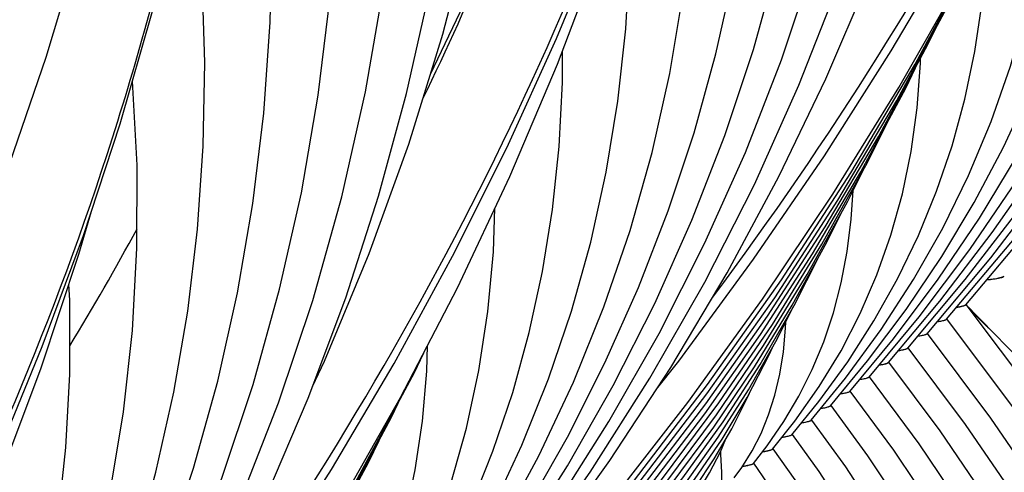
# Model space of a CAD drawing. Units: millimetres. Extents: x 0 to 297, y 0 to 210.
# Drawn here: x 108 to 116, y 74 to 78 of the extents above; entities that cross this region are included whole.
import ezdxf

# ---------------------------------------------------------------- set-up
doc = ezdxf.new("R2010")
doc.units = ezdxf.units.MM
doc.header["$LTSCALE"] = 16.335
doc.layers.get('0').update_dxf_attribs({"linetype": 'CONTINUOUS'})
doc.layers.add('DTM_AXIS', color=7, linetype='CONTINUOUS')

msp = doc.modelspace()

# ---------------------------------------------------------------- linework, layer by layer
at = {"color": 7, "linetype": 'CONTINUOUS'}
for points in [[(113.28229, 74.9788), (113.45438, 75.198), (114.03782, 75.99273), (114.58987, 76.79897), (115.11004, 77.61599), (115.5979, 78.44306), (116.05301, 79.27945), (116.47497, 80.12443), (116.86343, 80.97724), (117.21803, 81.83713), (117.53846, 82.70335), (117.82443, 83.57512), (118.0757, 84.45166), (118.29202, 85.33219), (118.47321, 86.21595), (118.61911, 87.10214), (118.72959, 87.98998), (118.80455, 88.87868), (118.84393, 89.76744), (118.8477, 90.65547), (118.81588, 91.542), (118.79072, 91.92988)], [(108.92251, 71.71577), (109.0946, 71.93497), (109.67804, 72.7297), (110.23009, 73.53594), (110.75026, 74.35296), (111.23812, 75.18003), (111.69323, 76.01642), (112.11519, 76.8614), (112.50365, 77.71421), (112.85825, 78.5741), (113.17868, 79.44032), (113.46465, 80.31209), (113.71592, 81.18863), (113.93224, 82.06916), (114.11343, 82.95292), (114.25933, 83.83911), (114.36981, 84.72695), (114.44477, 85.61565), (114.48415, 86.50441), (114.48792, 87.39244), (114.4561, 88.27897), (114.43094, 88.66685)], [(104.56273, 68.45274), (104.73482, 68.67194), (105.31826, 69.46668), (105.87031, 70.27291), (106.39048, 71.08993), (106.87834, 71.917), (107.33345, 72.75339), (107.75541, 73.59837), (108.14387, 74.45118), (108.49847, 75.31107), (108.8189, 76.17729), (109.10487, 77.04906), (109.35614, 77.9256), (109.57246, 78.80614), (109.75365, 79.68989), (109.89955, 80.57608), (110.01003, 81.46392), (110.08499, 82.35262), (110.12437, 83.24138), (110.12815, 84.12941), (110.09632, 85.01594), (110.07116, 85.40382)], [(112.26356, 73.30799), (112.91087, 74.08339), (113.52568, 74.87407), (114.10754, 75.67964), (114.65577, 76.49931), (115.1695, 77.33191), (115.64832, 78.1768), (116.09184, 79.03337), (116.49942, 79.90043), (116.87078, 80.77733), (117.20567, 81.66346), (117.50366, 82.55771), (117.6007, 82.8931)], [(107.90378, 70.04496), (108.55109, 70.82036), (109.1659, 71.61104), (109.74776, 72.41661), (110.29599, 73.23628), (110.80972, 74.06888), (111.28854, 74.91377), (111.73206, 75.77034), (112.13964, 76.6374), (112.511, 77.5143), (112.84589, 78.40044), (113.14388, 79.29468), (113.24092, 79.63007)], [(112.42083, 73.4312), (113.06819, 74.21488), (113.67991, 75.01552), (114.25547, 75.83268), (114.79403, 76.66545), (115.29451, 77.51233), (115.75641, 78.37257), (115.85416, 78.57434)], [(112.51772, 73.48421), (113.1131, 74.20578), (113.67463, 74.94174), (114.20175, 75.69118), (114.6942, 76.45366), (115.15203, 77.2292), (115.57489, 78.01738), (115.65921, 78.19154)], [(112.61239, 73.53465), (113.15489, 74.19281), (113.66653, 74.86415), (114.14679, 75.54784), (114.59551, 76.24352), (115.01277, 76.95136), (115.39824, 77.67104), (115.48134, 77.84302)], [(112.70696, 73.58495), (113.19655, 74.17966), (113.65834, 74.78649), (114.09191, 75.40473), (114.49708, 76.03408), (114.87389, 76.67469), (115.22207, 77.32633), (115.29795, 77.4838)], [(112.84374, 73.68478), (113.32093, 74.27179), (113.76787, 74.87191), (114.18406, 75.48428), (114.56934, 76.10861), (114.92384, 76.74525), (115.09408, 77.08679)], [(112.93539, 73.73165), (113.35449, 74.24833), (113.74779, 74.77783), (114.11504, 75.32005), (114.45556, 75.87433), (114.7684, 76.4394), (114.88733, 76.67969)], [(103.544, 66.78193), (104.19131, 67.55733), (104.80612, 68.34802), (105.38798, 69.15358), (105.93621, 69.97325), (106.44994, 70.80585), (106.92876, 71.65074), (107.37228, 72.50731), (107.77986, 73.37437), (108.15122, 74.25127), (108.48611, 75.13741), (108.7841, 76.03165), (108.88114, 76.36704)], [(113.02572, 73.77695), (113.38782, 74.22456), (113.7275, 74.68344), (114.04457, 75.15356), (114.33846, 75.63439), (114.60836, 76.12485), (114.71998, 76.35194)], [(113.15151, 73.86454), (113.48759, 74.28792), (113.80007, 74.72354), (114.08885, 75.17166), (114.3532, 75.63159), (114.54888, 76.01677)], [(113.2355, 73.90234), (113.50882, 74.24863), (113.76275, 74.60531), (113.99732, 74.97279), (114.21191, 75.35055), (114.34932, 75.62484)], [(120.57808, 61.95922), (120.54961, 62.88247), (120.48305, 63.80078), (120.37848, 64.71341), (120.23606, 65.61922), (120.05593, 66.51755), (119.8382, 67.40778), (119.5831, 68.28891), (119.29078, 69.16039), (118.96142, 70.02158), (118.59544, 70.87137), (118.19309, 71.70919), (117.75467, 72.53443), (117.28075, 73.34606), (116.77183, 74.14336), (116.22822, 74.92591), (115.69274, 75.63874)], [(118.82693, 55.47481), (118.98814, 55.94417), (119.26636, 56.88032), (119.50302, 57.82114), (119.69779, 58.76506), (119.85045, 59.71033), (119.96092, 60.65589), (120.02914, 61.60025), (120.05507, 62.54131), (120.03884, 63.478), (119.98055, 64.40937), (119.8804, 65.33383), (119.73858, 66.25052), (119.55525, 67.15872), (119.33066, 68.05729), (119.065, 68.94559), (118.75849, 69.82285), (118.41155, 70.68784), (118.02447, 71.5399), (117.59758, 72.37834), (117.13153, 73.20192), (116.62687, 74.00982), (116.08398, 74.80154), (115.5424, 75.52621)], [(118.76815, 58.11503), (118.80527, 58.24034), (119.02352, 59.11115), (119.203, 59.98448), (119.3435, 60.85843), (119.44502, 61.73188), (119.50759, 62.60357), (119.53124, 63.47172), (119.51615, 64.33532), (119.46245, 65.19352), (119.37034, 66.04507), (119.23998, 66.88928), (119.07153, 67.72542), (118.86526, 68.5524), (118.62135, 69.36963), (118.33998, 70.17646), (118.02157, 70.97178), (117.66638, 71.75501), (117.2747, 72.52553), (116.8471, 73.28231), (116.38405, 74.02461), (115.88591, 74.75199), (115.39206, 75.41369)], [(108.06105, 70.16817), (108.70841, 70.95186), (109.32013, 71.75249), (109.89569, 72.56965), (110.43425, 73.40242), (110.93473, 74.2493), (111.39663, 75.10954), (111.49438, 75.31131)], [(113.34353, 73.96938), (113.57726, 74.27365), (113.79166, 74.58858), (113.98697, 74.91502), (114.16251, 75.25245), (114.18573, 75.30448)], [(118.46821, 60.09594), (118.54085, 60.38623), (118.70545, 61.18808), (118.83436, 61.99035), (118.92763, 62.79199), (118.98529, 63.59182), (119.00739, 64.38813), (118.99408, 65.18), (118.9455, 65.96665), (118.86183, 66.74685), (118.74321, 67.52), (118.58979, 68.28545), (118.40183, 69.04211), (118.17949, 69.78949), (117.92298, 70.52705), (117.63271, 71.2537), (117.30898, 71.96896), (116.95208, 72.67232), (116.56259, 73.36278), (116.14102, 74.03969), (115.68765, 74.70269), (115.24172, 75.30117)], [(115.89859, 74.05382), (115.48975, 74.65291), (115.09138, 75.18865)], [(115.72476, 73.96168), (115.32736, 74.55316), (114.94103, 75.07611)], [(108.15794, 70.22118), (108.75332, 70.94275), (109.31486, 71.67871), (109.84197, 72.42815), (110.33442, 73.19063), (110.79225, 73.96617), (111.21511, 74.75435), (111.29943, 74.92851)], [(113.41896, 73.99659), (113.58188, 74.21217), (113.73123, 74.43642), (113.86742, 74.67058), (113.98984, 74.91436), (114.0047, 74.9491)], [(117.15714, 64.5291), (117.24253, 64.96937), (117.33656, 65.61411), (117.39951, 66.25656), (117.43156, 66.89568), (117.43289, 67.53052), (117.40367, 68.15954), (117.34412, 68.78208), (117.25436, 69.39757), (117.13467, 70.00487), (116.98515, 70.6037), (116.80598, 71.19358), (116.59758, 71.77334), (116.36021, 72.34266), (116.09409, 72.90122), (115.79987, 73.44799), (115.47802, 73.98242), (115.12872, 74.50438), (114.79069, 74.96358)], [(116.67534, 65.81202), (116.74113, 66.15175), (116.82364, 66.71684), (116.87913, 67.27951), (116.90781, 67.83878), (116.90985, 68.39386), (116.88545, 68.94333), (116.83479, 69.48666), (116.75802, 70.02336), (116.65536, 70.55245), (116.52692, 71.07376), (116.37282, 71.58689), (116.19344, 72.0908), (115.989, 72.58528), (115.75966, 73.07012), (115.50601, 73.54439), (115.22844, 74.00765), (114.92708, 74.4599), (114.64035, 74.85106)], [(116.19267, 67.09048), (116.26609, 67.49781), (116.33496, 68.0355), (116.37563, 68.57019), (116.38828, 69.09959), (116.37325, 69.62277), (116.33081, 70.13912), (116.26129, 70.64751), (116.16484, 71.14776), (116.04163, 71.63939), (115.89201, 72.12127), (115.71612, 72.59325), (115.51406, 73.05513), (115.28638, 73.50583), (115.03344, 73.94489), (114.75529, 74.37243), (114.49, 74.73851)], [(115.58808, 72.09466), (115.46745, 72.49147), (115.32543, 72.87944), (115.16208, 73.25853), (114.97789, 73.62777), (114.77318, 73.98688), (114.54792, 74.33613), (114.33965, 74.62597)], [(108.25261, 70.27162), (108.79511, 70.92978), (109.30675, 71.60112), (109.78701, 72.28481), (110.23574, 72.98049), (110.65299, 73.68833), (111.03846, 74.40801), (111.12156, 74.57999)], [(113.50426, 74.03551), (113.60395, 74.17555), (113.69526, 74.32579), (113.77881, 74.48955), (113.82195, 74.59239)], [(115.22643, 69.65001), (115.2758, 69.95467), (115.31877, 70.35926), (115.33893, 70.75826), (115.33671, 71.15077), (115.31252, 71.53512), (115.2667, 71.91116), (115.19945, 72.27846), (115.11116, 72.6358), (115.00187, 72.98358), (114.87161, 73.32176), (114.72105, 73.64904), (114.55056, 73.96523), (114.36003, 74.27104), (114.18929, 74.51341)], [(114.74313, 70.93777), (114.7662, 71.08224), (114.79881, 71.38821), (114.81496, 71.68856), (114.81509, 71.98259), (114.7996, 72.26883), (114.76879, 72.5474), (114.72284, 72.81784), (114.66217, 73.07885), (114.58679, 73.33111), (114.49675, 73.57479), (114.39284, 73.80844), (114.27555, 74.03211), (114.14475, 74.24694), (114.03892, 74.40084)]]:
    msp.add_lwpolyline(points, dxfattribs=at)
msp.add_arc((91.86263, 85.59386), 19.73704, 328.622617, 331.678832, dxfattribs=at)
for points, knots in [([(115.85486, 75.83231), (115.8725, 75.83425), (115.90366, 75.83811), (115.94438, 75.84478), (115.97161, 75.85174), (115.98627, 75.85716), (115.98987, 75.86107)], [0, 0, 0, 0, 0.3831704, 0.6795209, 0.8853585, 1, 1, 1, 1]), ([(115.68941, 75.64295), (115.69019, 75.64197), (115.69137, 75.6393), (115.68875, 75.63506), (115.68355, 75.63178), (115.6756, 75.62836), (115.66473, 75.62501), (115.64462, 75.62009), (115.62796, 75.61717), (115.61593, 75.61527)], [0, 0, 0, 0, 0.0445723, 0.0911719, 0.161499, 0.2632403, 0.3981388, 0.5662469, 1, 1, 1, 1]), ([(115.53907, 75.53042), (115.53984, 75.52944), (115.54102, 75.52677), (115.53838, 75.52253), (115.53318, 75.51925), (115.52521, 75.51582), (115.51432, 75.51246), (115.49416, 75.50754), (115.47745, 75.50461), (115.46538, 75.50272)], [0, 0, 0, 0, 0.0444757, 0.0910698, 0.1613446, 0.262999, 0.3978866, 0.5660446, 1, 1, 1, 1]), ([(115.38873, 75.4179), (115.38951, 75.41692), (115.39068, 75.41424), (115.38804, 75.41), (115.38282, 75.40672), (115.37484, 75.40329), (115.36393, 75.39993), (115.34375, 75.395), (115.32702, 75.39208), (115.31494, 75.39018)], [0, 0, 0, 0, 0.0444224, 0.0910146, 0.1613124, 0.2629921, 0.3978977, 0.5660635, 1, 1, 1, 1]), ([(115.2384, 75.30538), (115.23918, 75.3044), (115.24034, 75.30171), (115.23769, 75.29747), (115.23246, 75.29419), (115.22446, 75.29076), (115.21354, 75.2874), (115.19332, 75.28247), (115.17656, 75.27954), (115.16446, 75.27764)], [0, 0, 0, 0, 0.0443589, 0.0909472, 0.1612707, 0.2629797, 0.3979068, 0.5660826, 1, 1, 1, 1]), ([(115.08807, 75.19285), (115.08885, 75.19187), (115.09001, 75.18917), (115.08732, 75.18492), (115.08205, 75.18163), (115.07399, 75.17819), (115.06299, 75.17482), (115.04264, 75.16988), (115.02578, 75.16695), (115.01361, 75.16504)], [0, 0, 0, 0, 0.0441772, 0.0907174, 0.1610819, 0.2628587, 0.3978475, 0.5660679, 1, 1, 1, 1]), ([(114.93774, 75.08033), (114.93851, 75.07934), (114.93967, 75.07663), (114.93696, 75.07239), (114.93167, 75.06909), (114.92359, 75.06565), (114.91255, 75.06227), (114.89214, 75.05733), (114.87523, 75.05439), (114.86302, 75.05248)], [0, 0, 0, 0, 0.0440702, 0.0906013, 0.1610069, 0.2628319, 0.3978567, 0.5660952, 1, 1, 1, 1]), ([(114.78741, 74.9678), (114.78818, 74.96681), (114.78933, 74.96409), (114.7866, 74.95985), (114.78129, 74.95655), (114.77317, 74.9531), (114.76209, 74.94972), (114.74161, 74.94477), (114.72465, 74.94183), (114.7124, 74.93992)], [0, 0, 0, 0, 0.0439429, 0.0904671, 0.1609248, 0.2628089, 0.3978766, 0.566135, 1, 1, 1, 1]), ([(114.63708, 74.85526), (114.63786, 74.85427), (114.639, 74.85153), (114.6362, 74.84727), (114.63082, 74.84396), (114.6226, 74.8405), (114.6114, 74.83711), (114.5907, 74.83213), (114.57356, 74.82918), (114.56119, 74.82727)], [0, 0, 0, 0, 0.0436344, 0.0900879, 0.1606246, 0.2626281, 0.3978003, 0.5661297, 1, 1, 1, 1]), ([(114.48676, 74.74273), (114.48753, 74.74173), (114.48866, 74.73897), (114.48581, 74.73471), (114.48039, 74.7314), (114.4721, 74.72792), (114.46082, 74.72452), (114.43998, 74.71954), (114.42272, 74.71658), (114.41027, 74.71466)], [0, 0, 0, 0, 0.0433947, 0.0898309, 0.1604618, 0.2625745, 0.3978273, 0.5661959, 1, 1, 1, 1]), ([(114.33645, 74.63018), (114.33722, 74.62918), (114.33833, 74.62637), (114.33537, 74.6221), (114.32984, 74.61877), (114.32138, 74.61527), (114.30988, 74.61184), (114.28868, 74.60683), (114.27114, 74.60385), (114.25848, 74.60192)], [0, 0, 0, 0, 0.0428841, 0.0892291, 0.1600126, 0.2623334, 0.3977583, 0.5662338, 1, 1, 1, 1]), ([(114.18614, 74.51762), (114.18691, 74.51661), (114.18799, 74.51375), (114.1849, 74.50947), (114.17924, 74.50612), (114.17058, 74.50259), (114.15885, 74.49914), (114.13724, 74.49409), (114.11937, 74.49109), (114.10648, 74.48915)], [0, 0, 0, 0, 0.0422745, 0.0885618, 0.1595718, 0.262163, 0.3977919, 0.5663732, 1, 1, 1, 1]), ([(114.03587, 74.40502), (114.03664, 74.40397), (114.03765, 74.40093), (114.03413, 74.3966), (114.02801, 74.39316), (114.01863, 74.38953), (114.00602, 74.38598), (113.98285, 74.38079), (113.96374, 74.37771), (113.94996, 74.37572)], [0, 0, 0, 0, 0.0404565, 0.0863925, 0.157915, 0.2612207, 0.3974561, 0.5664321, 1, 1, 1, 1])]:
    msp.add_open_spline(points, degree=3, knots=knots, dxfattribs=at)
at = {"layer": 'DTM_AXIS', "color": 7, "linetype": 'CONTINUOUS'}
for p, q in [((115.08792, 75.18608), (115.48849, 75.66631)), ((114.93759, 75.07357), (115.326, 75.54209)), ((114.78726, 74.96106), (115.1274, 75.37258)), ((114.63693, 74.84856), (114.92582, 75.19928)), ((114.48661, 74.73606), (114.75396, 75.06408)), ((114.3363, 74.62357), (114.54673, 74.8836)), ((114.186, 74.51109), (114.35892, 74.7286)), ((114.03573, 74.39866), (114.14418, 74.53792)), ((113.94535, 74.36844), (114.02575, 74.49715)), ((113.88556, 74.28636), (113.94535, 74.36844))]:
    msp.add_line(p, q, dxfattribs=at)
for points in [[(108.21599, 76.65155), (108.52995, 77.56899), (108.80657, 78.49202), (109.04551, 79.41935), (109.24651, 80.34957), (109.40943, 81.28164), (109.53416, 82.21438), (109.62059, 83.1463), (109.66876, 84.07648), (109.67868, 85.00392), (109.65042, 85.92721), (109.58405, 86.84556), (109.47969, 87.75823), (109.33748, 88.66409), (109.15755, 89.56246), (108.94002, 90.45272), (108.68512, 91.3339), (108.393, 92.20543), (108.06385, 93.06666)], [(115.38858, 75.41111), (115.88469, 76.00408), (116.38188, 76.6522), (116.84402, 77.31408), (117.27073, 77.9892), (117.6616, 78.67697), (118.01623, 79.37671), (118.33432, 80.08792), (118.6156, 80.81008), (118.85976, 81.54251), (119.06657, 82.28477), (119.23579, 83.03632), (119.36712, 83.79636), (119.46033, 84.56435), (119.51517, 85.33967), (119.53134, 86.12113), (119.50862, 86.90802), (119.44675, 87.69937), (119.34562, 88.49322), (119.20519, 89.28831), (119.02539, 90.08355)], [(107.90212, 70.34847), (108.40529, 71.06782), (108.8704, 71.80214), (109.29682, 72.55071), (109.68385, 73.31252), (110.03113, 74.087), (110.33828, 74.87356), (110.6048, 75.67113), (110.83043, 76.47914), (111.01491, 77.29701), (111.15788, 78.12359), (111.25915, 78.9583), (111.31847, 79.80039), (111.3356, 80.64828), (111.31037, 81.50099), (111.24264, 82.35764), (111.13235, 83.21646), (110.97947, 84.07617), (110.78402, 84.93554), (110.54627, 85.79256), (110.26656, 86.64562), (109.94517, 87.49358), (109.71507, 88.02749)], [(115.23825, 75.2986), (115.68634, 75.83489), (116.13867, 76.42526), (116.55929, 77.02847), (116.94786, 77.64408), (117.30395, 78.27156), (117.62713, 78.9103), (117.91709, 79.55986), (118.17355, 80.2198), (118.39617, 80.88951), (118.58471, 81.56862), (118.73894, 82.25666), (118.85855, 82.95283), (118.94335, 83.65667), (118.99309, 84.36763), (119.0075, 85.08454), (118.98636, 85.80675), (118.92941, 86.53336), (118.83656, 87.26249), (118.72077, 87.91905)], [(111.17914, 72.26059), (111.72114, 72.90759), (112.2619, 73.6115), (112.76507, 74.33085), (113.23018, 75.06517), (113.6566, 75.81374), (114.04363, 76.57555), (114.39091, 77.35003), (114.69806, 78.13659), (114.96458, 78.93416), (115.19021, 79.74217), (115.37469, 80.56004), (115.51766, 81.38662), (115.61893, 82.22133), (115.67825, 83.06342), (115.69538, 83.91131), (115.67015, 84.76402), (115.60242, 85.62067), (115.49212, 86.47949), (115.33925, 87.3392)], [(111.52152, 77.43462), (111.83705, 78.10039), (112.22477, 79.0037), (112.57577, 79.91457), (112.88973, 80.83202), (113.16635, 81.75505), (113.40529, 82.68238), (113.60629, 83.6126), (113.76921, 84.54467), (113.89394, 85.47741), (113.98037, 86.40933), (114.02854, 87.33951)], [(108.05083, 70.44752), (108.55941, 71.1596), (109.03307, 71.88512), (109.47133, 72.62342), (109.87364, 73.37368), (110.23968, 74.13537), (110.56918, 74.90797), (110.86172, 75.69059), (111.11712, 76.48271), (111.33518, 77.28383), (111.51564, 78.09304), (111.65837, 78.90984), (111.76321, 79.73366), (111.82996, 80.56332), (111.85852, 81.39807), (111.84879, 82.23732), (111.80068, 83.07987), (111.71412, 83.92482), (111.58907, 84.77127), (111.42559, 85.61774), (111.22377, 86.46311), (110.98372, 87.30633)], [(111.32947, 72.37311), (111.86753, 73.01233), (112.41061, 73.71055), (112.91919, 74.42263), (113.39285, 75.14814), (113.83111, 75.88645), (114.23342, 76.63671), (114.59946, 77.3984), (114.92896, 78.171), (115.2215, 78.95362), (115.4769, 79.74574), (115.69496, 80.54686), (115.87542, 81.35607), (116.01815, 82.17287), (116.12299, 82.99669), (116.18973, 83.82635), (116.2183, 84.6611), (116.20857, 85.50035), (116.16046, 86.3429), (116.0739, 87.18785)], [(115.53891, 75.52362), (116.08092, 76.17062), (116.62168, 76.87453), (117.12485, 77.59388), (117.58996, 78.3282), (118.01638, 79.07677), (118.40341, 79.83858), (118.75069, 80.61306), (119.05784, 81.39962), (119.32436, 82.19719), (119.54999, 83.0052), (119.73447, 83.82307), (119.87744, 84.64965), (119.97871, 85.48436), (120.03803, 86.32645), (120.05516, 87.17434)], [(115.68925, 75.63614), (116.22731, 76.27536), (116.77039, 76.97358), (117.27897, 77.68566), (117.75263, 78.41117), (118.19089, 79.14948), (118.5932, 79.89973), (118.95924, 80.66143), (119.28874, 81.43403), (119.58128, 82.21665), (119.83668, 83.00877), (120.05474, 83.80989), (120.2352, 84.6191), (120.37793, 85.4359), (120.48277, 86.25972), (120.54951, 87.08938)], [(111.0288, 72.14808), (111.52491, 72.74105), (112.0221, 73.38917), (112.48424, 74.05105), (112.91095, 74.72617), (113.30182, 75.41394), (113.65645, 76.11368), (113.97454, 76.82489), (114.25582, 77.54705), (114.49998, 78.27948), (114.70679, 79.02174), (114.87601, 79.7733), (115.00734, 80.53333), (115.10055, 81.30132), (115.15539, 82.07664), (115.17156, 82.8581), (115.14884, 83.64499), (115.08697, 84.43634), (114.98584, 85.23019), (114.84541, 86.02528), (114.66561, 86.82052)], [(115.48849, 75.66631), (115.89633, 76.1995), (116.27565, 76.74456), (116.62617, 77.30114), (116.94749, 77.86878), (117.23918, 78.44691), (117.50093, 79.0352), (117.73247, 79.63328), (117.93342, 80.24057), (118.10357, 80.85677), (118.24268, 81.48152), (118.35045, 82.11402), (118.42669, 82.75388), (118.47116, 83.40063), (118.4836, 84.05316), (118.4638, 84.71088), (118.4115, 85.37296), (118.36884, 85.70687)], [(110.87847, 72.03557), (111.32656, 72.57186), (111.77889, 73.16223), (112.19951, 73.76544), (112.58808, 74.38105), (112.94417, 75.00854), (113.26735, 75.64727), (113.55731, 76.29683), (113.81377, 76.95678), (114.03639, 77.62648), (114.22493, 78.30559), (114.37916, 78.99363), (114.49877, 79.6898), (114.58357, 80.39364), (114.63331, 81.1046), (114.64772, 81.82151), (114.62658, 82.54372), (114.56963, 83.27033), (114.47678, 83.99946), (114.36099, 84.65602)], [(115.326, 75.54209), (115.72231, 76.06821), (116.08767, 76.60724), (116.42174, 77.15881), (116.72408, 77.72242), (116.99418, 78.29741), (117.23174, 78.88346), (117.43642, 79.48019), (117.60781, 80.08685), (117.74568, 80.70311), (117.84975, 81.32858), (117.91968, 81.96222), (117.95519, 82.60357), (117.95596, 83.2519), (117.92169, 83.90543), (117.921, 83.91198)], [(106.66902, 68.88505), (107.16513, 69.47802), (107.66232, 70.12614), (108.12446, 70.78802), (108.55117, 71.46314), (108.94204, 72.15091), (109.29667, 72.85065), (109.61476, 73.56186), (109.89604, 74.28402), (110.1402, 75.01645), (110.34701, 75.75871), (110.51623, 76.51027), (110.64756, 77.2703), (110.74077, 78.03829), (110.79561, 78.81361), (110.81178, 79.59507), (110.78906, 80.38197), (110.72719, 81.17331), (110.62606, 81.96716), (110.48563, 82.76225), (110.30583, 83.55749)], [(111.12871, 72.40328), (111.53655, 72.93647), (111.91587, 73.48153), (112.26639, 74.03811), (112.58771, 74.60575), (112.8794, 75.18389), (113.14115, 75.77217), (113.37269, 76.37025), (113.57364, 76.97754), (113.74379, 77.59374), (113.8829, 78.21849), (113.99067, 78.85099), (114.06691, 79.49085), (114.11138, 80.1376), (114.12382, 80.79013), (114.10402, 81.44785), (114.05172, 82.10994), (114.00906, 82.44384)], [(115.1274, 75.37258), (115.47563, 75.8365), (115.79654, 76.31199), (116.08987, 76.79879), (116.35523, 77.29648), (116.59219, 77.80451), (116.80049, 78.32265), (116.97985, 78.85063), (117.12991, 79.38778), (117.25046, 79.93387), (117.34126, 80.4886), (117.40197, 81.05107), (117.43236, 81.62088), (117.4321, 82.19742), (117.42537, 82.32277)], [(110.60382, 75.00064), (110.69573, 75.19622), (111.04523, 76.03806), (111.35272, 76.88844), (111.61789, 77.74641), (111.84047, 78.61108), (112.02024, 79.4815), (112.15703, 80.35674), (112.25071, 81.23586), (112.2712, 81.51242)], [(106.51869, 68.77254), (106.96678, 69.30883), (107.41911, 69.8992), (107.83973, 70.50241), (108.2283, 71.11802), (108.58439, 71.74551), (108.90757, 72.38424), (109.19753, 73.0338), (109.454, 73.69375), (109.67661, 74.36346), (109.86515, 75.04256), (110.01938, 75.7306), (110.13899, 76.42677), (110.22379, 77.13061), (110.27353, 77.84157), (110.28794, 78.55848), (110.2668, 79.28069), (110.20986, 80.0073), (110.117, 80.73643), (110.00121, 81.39299)], [(114.92582, 75.19928), (115.22614, 75.60082), (115.50279, 76.01262), (115.75559, 76.4345), (115.98419, 76.86616), (116.18824, 77.30712), (116.36753, 77.75728), (116.52183, 78.21643), (116.6508, 78.68402), (116.75429, 79.15987), (116.83207, 79.64381), (116.88385, 80.13505), (116.90938, 80.63328), (116.90888, 80.87815)], [(110.96622, 72.27906), (111.36253, 72.80518), (111.72789, 73.34421), (112.06196, 73.89578), (112.3643, 74.45939), (112.6344, 75.03438), (112.87196, 75.62043), (113.07664, 76.21716), (113.24803, 76.82382), (113.3859, 77.44008), (113.48997, 78.06555), (113.5599, 78.69919), (113.59541, 79.34054), (113.59618, 79.98887), (113.56191, 80.6424), (113.56122, 80.64895)], [(114.75396, 75.06408), (115.03103, 75.44326), (115.28306, 75.83326), (115.50992, 76.23396), (115.71134, 76.64506), (115.88701, 77.06611), (116.0368, 77.49705), (116.1605, 77.93775), (116.25778, 78.38758), (116.32839, 78.8464), (116.37202, 79.31399), (116.3836, 79.65404)], [(106.76893, 69.14025), (107.17677, 69.67344), (107.55609, 70.2185), (107.90661, 70.77508), (108.22793, 71.34272), (108.51962, 71.92086), (108.78137, 72.50914), (109.01291, 73.10722), (109.21386, 73.71451), (109.38401, 74.33071), (109.52312, 74.95546), (109.63089, 75.58796), (109.70713, 76.22782), (109.7516, 76.87457), (109.76404, 77.5271), (109.74424, 78.18482), (109.69194, 78.84691), (109.64928, 79.18082)], [(110.76762, 72.10955), (111.11585, 72.57347), (111.43676, 73.04896), (111.73009, 73.53576), (111.99545, 74.03345), (112.23241, 74.54148), (112.44071, 75.05962), (112.62007, 75.5876), (112.77013, 76.12475), (112.89068, 76.67084), (112.98148, 77.22557), (113.04219, 77.78804), (113.07258, 78.35785), (113.07232, 78.93439), (113.06559, 79.05974)], [(115.58367, 76.8768), (115.6833, 77.24045), (115.76144, 77.61246), (115.8179, 77.99275), (115.85238, 78.38125), (115.85856, 78.58342)], [(110.56604, 71.93625), (110.86636, 72.33779), (111.14301, 72.74959), (111.39581, 73.17147), (111.62441, 73.60313), (111.82846, 74.04409), (112.00775, 74.49425), (112.16205, 74.9534), (112.29102, 75.42099), (112.39451, 75.89684), (112.47229, 76.38078), (112.52407, 76.87202), (112.5496, 77.37025), (112.54911, 77.61512)], [(114.35892, 74.7286), (114.54847, 74.99878), (114.71822, 75.2789), (114.86815, 75.56933), (114.99799, 75.87003), (115.10733, 76.18049), (115.19608, 76.5009), (115.26406, 76.83157), (115.31085, 77.17175), (115.33609, 77.52136), (115.3364, 77.55558)], [(106.60644, 69.01603), (107.00275, 69.54215), (107.36811, 70.08118), (107.70218, 70.63275), (108.00452, 71.19636), (108.27462, 71.77135), (108.51218, 72.3574), (108.71686, 72.95413), (108.88825, 73.56079), (109.02612, 74.17705), (109.1302, 74.80252), (109.20012, 75.43616), (109.23563, 76.07751), (109.2364, 76.72584), (109.20213, 77.37937), (109.20144, 77.38592)], [(114.54673, 74.8836), (114.77098, 75.1928), (114.97485, 75.51131), (115.15828, 75.83916), (115.32104, 76.1762), (115.46286, 76.52205), (115.58367, 76.8768)], [(114.14418, 74.53792), (114.27428, 74.7272), (114.39105, 74.92503), (114.4945, 75.13219), (114.58422, 75.34883), (114.65962, 75.57418), (114.72061, 75.80858), (114.76707, 76.05259), (114.79855, 76.30534), (114.81237, 76.52823)], [(110.39418, 71.80105), (110.67125, 72.18023), (110.92328, 72.57023), (111.15014, 72.97093), (111.35156, 73.38203), (111.52723, 73.80308), (111.67702, 74.23402), (111.80072, 74.67472), (111.898, 75.12456), (111.96861, 75.58337), (112.01224, 76.05096), (112.02382, 76.39102)], [(106.40784, 68.84653), (106.75607, 69.31044), (107.07698, 69.78593), (107.37031, 70.27273), (107.63567, 70.77042), (107.87263, 71.27845), (108.08093, 71.79659), (108.26029, 72.32457), (108.41035, 72.86172), (108.5309, 73.40781), (108.6217, 73.96254), (108.68242, 74.52501), (108.7128, 75.09482), (108.71254, 75.67136), (108.70581, 75.79672)], [(123.17063, 58.4626), (123.18661, 58.73428), (123.21017, 59.6041), (123.19179, 60.47562), (123.13147, 61.34791), (123.02925, 62.22005), (122.88521, 63.09114), (122.69951, 63.96028), (122.4723, 64.82656), (122.20382, 65.68909), (121.89432, 66.54698), (121.54412, 67.39934), (121.15355, 68.24528), (120.72301, 69.08392), (120.2529, 69.9144), (119.74371, 70.73583), (119.19599, 71.54726), (118.61029, 72.34787), (117.98721, 73.13678), (117.32743, 73.9131), (116.63167, 74.67598), (115.90059, 75.42463), (115.72514, 75.59561)], [(114.02575, 74.49715), (114.09544, 74.63349), (114.15471, 74.77849), (114.20363, 74.93294), (114.24206, 75.0968), (114.26993, 75.27004), (114.28726, 75.45387), (114.2889, 75.50423)], [(111.22389, 73.61377), (111.32352, 73.97742), (111.40166, 74.34944), (111.45812, 74.72972), (111.4926, 75.11822), (111.49878, 75.32039)], [(113.79291, 74.17786), (113.78902, 74.33279), (113.78303, 74.46842), (113.78148, 74.49591)]]:
    msp.add_lwpolyline(points, dxfattribs=at)
for centre, radius, start, end in [((88.17249, 88.48667), 25.8619, 334.230968, 339.952593), ((94.62209, 54.68768), 29.71163, 44.343782, 44.78258)]:
    msp.add_arc(centre, radius, start, end, dxfattribs=at)
for points, knots in [([(113.72124, 75.69664), (114.62529, 76.91328), (116.22137, 79.44065), (117.64626, 82.86353), (118.3808, 85.64845), (118.72941, 87.73989), (118.87749, 89.83794), (118.84185, 91.23547), (118.79068, 91.92987)], [0, 0, 0, 0, 0.261889, 0.5139181, 0.6371241, 0.7589006, 0.879698, 1, 1, 1, 1]), ([(109.36146, 72.43361), (110.26551, 73.65025), (111.86159, 76.17762), (113.28648, 79.6005), (114.02102, 82.38542), (114.36963, 84.47687), (114.51771, 86.57491), (114.48207, 87.97244), (114.4309, 88.66684)], [0, 0, 0, 0, 0.261889, 0.5139181, 0.6371241, 0.7589006, 0.879698, 1, 1, 1, 1]), ([(105.00168, 69.17058), (105.90573, 70.38722), (107.50181, 72.91459), (108.9267, 76.33747), (109.66124, 79.12239), (110.00985, 81.21384), (110.15793, 83.31189), (110.12229, 84.70941), (110.07112, 85.40382)], [0, 0, 0, 0, 0.261889, 0.5139181, 0.6371241, 0.7589006, 0.879698, 1, 1, 1, 1]), ([(115.85486, 75.83231), (115.8591, 75.83278), (115.87491, 75.83456), (115.8907, 75.83657), (115.90223, 75.83821)], [0, 0, 0, 0, 0.2679971, 1, 1, 1, 1]), ([(115.90223, 75.83821), (115.9212, 75.84092), (115.94647, 75.84489), (115.97486, 75.85284), (115.98462, 75.8569), (115.98791, 75.85934)], [0, 0, 0, 0, 0.6482487, 0.861402, 1, 1, 1, 1]), ([(115.68921, 75.63614), (115.6871, 75.63368), (115.6792, 75.62958), (115.65503, 75.62175), (115.63276, 75.61792), (115.61593, 75.61527)], [0, 0, 0, 0, 0.1264035, 0.3345324, 1, 1, 1, 1]), ([(115.53886, 75.52362), (115.53676, 75.52116), (115.52884, 75.51704), (115.50461, 75.5092), (115.48227, 75.50537), (115.46538, 75.50272)], [0, 0, 0, 0, 0.126134, 0.3341231, 1, 1, 1, 1]), ([(115.38853, 75.41111), (115.38643, 75.40864), (115.3785, 75.40452), (115.35422, 75.39667), (115.33185, 75.39284), (115.31494, 75.39018)], [0, 0, 0, 0, 0.1260556, 0.3340194, 1, 1, 1, 1]), ([(115.2382, 75.2986), (115.23609, 75.29612), (115.22815, 75.292), (115.20383, 75.28414), (115.18141, 75.2803), (115.16446, 75.27764)], [0, 0, 0, 0, 0.1259596, 0.3338927, 1, 1, 1, 1]), ([(115.08786, 75.18608), (115.08575, 75.1836), (115.07776, 75.17946), (115.05327, 75.17156), (115.03069, 75.16771), (115.01361, 75.16504)], [0, 0, 0, 0, 0.1257296, 0.3336012, 1, 1, 1, 1]), ([(114.93753, 75.07357), (114.93542, 75.07108), (114.9274, 75.06693), (114.90283, 75.05901), (114.88016, 75.05516), (114.86302, 75.05248)], [0, 0, 0, 0, 0.125579, 0.3334044, 1, 1, 1, 1]), ([(114.78721, 74.96106), (114.78509, 74.95856), (114.77704, 74.9544), (114.75237, 74.94646), (114.72961, 74.9426), (114.7124, 74.93992)], [0, 0, 0, 0, 0.1253948, 0.3331625, 1, 1, 1, 1]), ([(114.63688, 74.84856), (114.63475, 74.84603), (114.62661, 74.84184), (114.60166, 74.83385), (114.57862, 74.82997), (114.56119, 74.82727)], [0, 0, 0, 0, 0.1249859, 0.3326412, 1, 1, 1, 1]), ([(114.48656, 74.73606), (114.48443, 74.73352), (114.47622, 74.7293), (114.45108, 74.72127), (114.42785, 74.71737), (114.41027, 74.71466)], [0, 0, 0, 0, 0.1246374, 0.3321859, 1, 1, 1, 1]), ([(114.33624, 74.62357), (114.33409, 74.62098), (114.32574, 74.61672), (114.30977, 74.61162), (114.28644, 74.60647), (114.26857, 74.60346), (114.25848, 74.60192)], [0, 0, 0, 0, 0.1239038, 0.3312007, 0.6239608, 1, 1, 1, 1]), ([(114.18594, 74.51109), (114.18378, 74.50846), (114.17525, 74.50414), (114.15896, 74.49897), (114.1351, 74.49375), (114.11681, 74.4907), (114.10648, 74.48915)], [0, 0, 0, 0, 0.123018, 0.330054, 0.6231355, 1, 1, 1, 1]), ([(114.03567, 74.39866), (114.03342, 74.39585), (114.02423, 74.39134), (114.00676, 74.38594), (113.98095, 74.3805), (113.96115, 74.37733), (113.94996, 74.37572)], [0, 0, 0, 0, 0.1205385, 0.3269291, 0.6209327, 1, 1, 1, 1])]:
    msp.add_open_spline(points, degree=3, knots=knots, dxfattribs=at)

doc.saveas('drawing.dxf')
